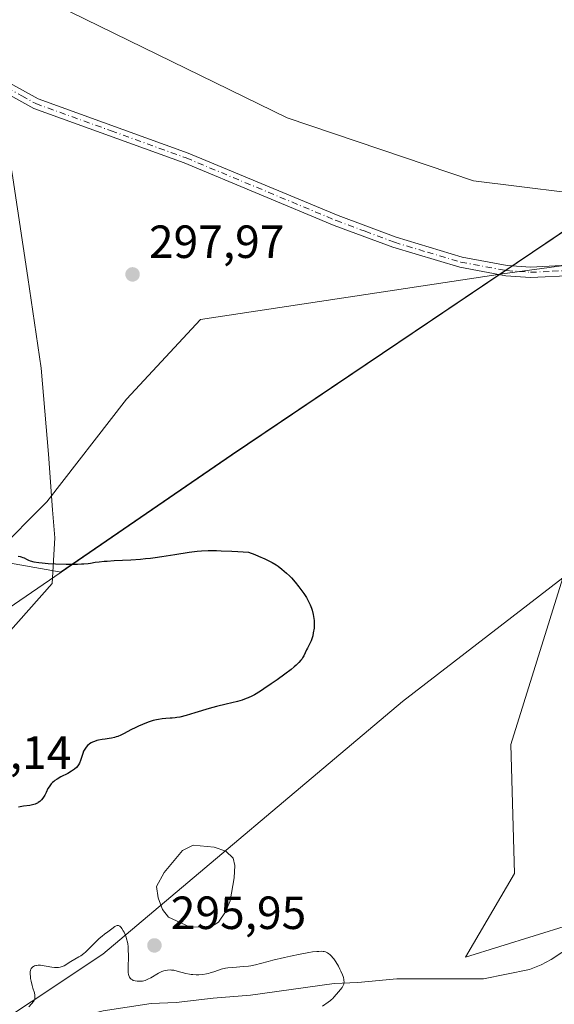
# Model space of a CAD drawing. Units: metres. Extents: x 625623 to 629129, y 4667096 to 4669471.
# Drawn here: x 626306 to 626421, y 4668130 to 4668342 of the extents above; entities that cross this region are included whole.
import ezdxf

# ---------------------------------------------------------------- set-up
doc = ezdxf.new("R2010")
doc.units = ezdxf.units.M
doc.header["$MEASUREMENT"] = 0
doc.linetypes.add('DGN Style 4', pattern=[2.638475, 1.318413, -0.659207, 0.001648, -0.659207])
for name, color, linetype, lineweight in [('Camino Cxs', 7, 'Continuous', 0), ('Camino eje', 30, 'DGN Style 4', 13), ('Corriente natural lineal', 142, 'Continuous', 13), ('Cultivos herbáceos CxS', 92, 'Continuous', 0), ('Curva de nivel maestra', 30, 'Continuous', 30), ('Curva de nivel normal', 30, 'Continuous', 0), ('Espacio natural protegido', 121, 'Continuous', 13), ('Espacio natural protegido CxS', 121, 'Continuous', 0), ('Estanque Cxs', 5, 'Continuous', 0), ('Matorral CxS', 135, 'Continuous', 0), ('Pastizal CxS', 92, 'Continuous', 0), ('Punto de cota en terreno', 7, 'Continuous', 0), ('Rótulo de punto de cota en terreno', 7, 'Continuous', 0), ('Suelo desnudo CxS', 253, 'Continuous', 0), ('Vía pecuaria CxS', 92, 'Continuous', 13)]:
    doc.layers.add(name, color=color, linetype=linetype, lineweight=lineweight)
doc.styles.add('Style-Arial', font='txt')

# ---------------------------------------------------------------- blocks, each defined once
blk = doc.blocks.new('*U11')
at = {"layer": 'Pastizal CxS', "color": 92, "linetype": 'Continuous', "lineweight": 0}
blk.add_polyline3d([(625973.9231, 4667891.9337, 295.0595), (626071.7449, 4667950.6433, 292.2975), (626172.6343, 4668045.3503, 291.9017), (626231.1737, 4668078.9969, 292.9773), (626323.5987, 4668140.3725, 295.3083), (626388.1211, 4668194.7925, 296.0182), (626422.6159, 4668221.4055, 296.8522), (626411.4547, 4668185.5167, 297.1725), (626412.2261, 4668157.7365, 297.1007), (626401.6427, 4668139.7367, 296.0919), (626423.8883, 4668146.5959, 296.8802)], dxfattribs=at)
blk = doc.blocks.new('5PATER')
at = {"layer": 'Punto de cota en terreno', "linetype": 'Continuous', "lineweight": 0}
h = blk.add_hatch(color=51, dxfattribs=at)
edge = h.paths.add_edge_path()
edge.add_ellipse((0, 0), major_axis=(-0.11, -0.111), ratio=0.999422, start_angle=0, end_angle=360)

msp = doc.modelspace()

# ---------------------------------------------------------------- linework, layer by layer
at = {"layer": 'Camino Cxs', "color": 7, "linetype": 'Continuous', "lineweight": 0}
for points in [[(626425.0401, 4668286.5001, 297.637), (626415.6601, 4668286.0501, 297.657), (626410.3801, 4668286.4201, 297.7092), (626400.4201, 4668288.2501, 297.6639), (626386.0101, 4668292.5701, 297.2178), (626373.4101, 4668297.2801, 297.0306), (626341.1201, 4668310.7401, 296.8242), (626308.7101, 4668322.4601, 296.7458), (626302.3001, 4668325.9901, 296.7936), (626289.6101, 4668336.5301, 296.9997), (626289.0801, 4668339.8801, 296.9255), (626303.5801, 4668327.8601, 296.7529), (626309.6401, 4668324.5101, 296.7231), (626341.9301, 4668312.8401, 296.8032), (626374.2401, 4668299.3701, 297.0214), (626386.7301, 4668294.7101, 297.1864), (626400.9401, 4668290.4401, 297.6385), (626410.6701, 4668288.6501, 297.6871), (626415.6801, 4668288.3001, 297.645), (626424.9701, 4668288.7501, 297.6561)], [(626289.0801, 4668339.8801, 296.9255), (626303.5801, 4668327.8601, 296.7529), (626309.6401, 4668324.5101, 296.7231), (626341.9301, 4668312.8401, 296.8032), (626374.2401, 4668299.3701, 297.0214), (626386.7301, 4668294.7101, 297.1864), (626400.9401, 4668290.4401, 297.6385), (626410.6701, 4668288.6501, 297.6871), (626415.6801, 4668288.3001, 297.645), (626424.9701, 4668288.7501, 297.6561)], [(626425.0401, 4668286.5001, 297.637), (626415.6601, 4668286.0501, 297.657), (626410.3801, 4668286.4201, 297.7092), (626400.4201, 4668288.2501, 297.6639), (626386.0101, 4668292.5701, 297.2178), (626373.4101, 4668297.2801, 297.0306), (626341.1201, 4668310.7401, 296.8242), (626308.7101, 4668322.4601, 296.7458), (626302.3001, 4668325.9901, 296.7936), (626289.6101, 4668336.5301, 296.9997)]]:
    msp.add_polyline3d(points, dxfattribs=at)
at = {"layer": 'Camino eje', "color": 30, "linetype": 'DGN Style 4', "lineweight": 13}
msp.add_polyline3d([(626287.8881, 4668339.4139, 296.9698), (626296.5951, 4668332.1951, 296.9286), (626302.9401, 4668326.9251, 296.7649), (626306.1451, 4668325.1601, 296.7538), (626309.1751, 4668323.4851, 296.7354), (626325.3801, 4668317.6251, 296.7374), (626341.5251, 4668311.7901, 296.8126), (626373.8251, 4668298.3251, 297.0252), (626380.0701, 4668295.9951, 297.0966), (626386.3701, 4668293.6401, 297.2024), (626393.4751, 4668291.5051, 297.3921), (626400.6801, 4668289.3451, 297.6509), (626410.5251, 4668287.5351, 297.7206), (626415.6701, 4668287.1751, 297.658), (626420.3601, 4668287.4001, 297.6399), (626425.0051, 4668287.6251, 297.6507)], dxfattribs=at)
at = {"layer": 'Corriente natural lineal', "color": 142, "linetype": 'Continuous', "lineweight": 13}
msp.add_polyline3d([(626443.3801, 4668159.6301, 297.8314), (626437.4801, 4668152.0801, 297.6378), (626432.1201, 4668146.5901, 297.1202), (626428.9301, 4668144.4101, 296.9233), (626422.4101, 4668140.7801, 296.8189), (626420.1101, 4668139.2601, 296.6832), (626417.9501, 4668138.0601, 296.5401), (626415.4801, 4668137.0901, 296.5018), (626405.5601, 4668135.0501, 296.2206), (626386.9101, 4668135.0501, 295.5542), (626378.5201, 4668134.2801, 295.2654), (626373.4001, 4668134.0401, 295.1431), (626355.3901, 4668131.5401, 294.8511), (626347.3501, 4668130.9401, 294.8641), (626339.4101, 4668130.0101, 294.7468), (626333.9901, 4668129.7901, 294.634), (626323.6901, 4668128.2001, 294.2071), (626321.1501, 4668127.5201, 294.2249), (626318.8001, 4668126.7301, 294.2558), (626316.3701, 4668125.3701, 294.2809)], dxfattribs=at)
at = {"layer": 'Cultivos herbáceos CxS', "color": 92, "linetype": 'Continuous', "lineweight": 0}
for points in [[(626423.8883, 4668146.5959, 296.8802), (626401.6427, 4668139.7367, 296.0919), (626412.2261, 4668157.7365, 297.1007), (626411.4547, 4668185.5167, 297.1725), (626422.6159, 4668221.4055, 296.8522)], [(626422.6159, 4668221.4055, 296.8522), (626411.4547, 4668185.5167, 297.1725), (626412.2261, 4668157.7365, 297.1007), (626401.6427, 4668139.7367, 296.0919), (626423.8883, 4668146.5959, 296.8802), (626436.5399, 4668162.4101, 297.3826), (626446.6611, 4668177.5913, 297.6921), (626460.9067, 4668187.3833, 298.01)]]:
    msp.add_polyline3d(points, dxfattribs=at)
at = {"layer": 'Curva de nivel maestra', "color": 30, "linetype": 'Continuous', "lineweight": 30, "elevation": 300, "flags": 128}
for points in [[(626305.35, 4668226.0601), (626305.81, 4668225.9801), (626306.01, 4668225.9301), (626306.36, 4668225.8101), (626306.65, 4668225.6801), (626307.13, 4668225.4201), (626307.61, 4668225.1901), (626307.93, 4668225.0701), (626308.71, 4668224.8801), (626309.81, 4668224.6901), (626310.52, 4668224.6001), (626311.82, 4668224.4801), (626313.4, 4668224.3901), (626315.66, 4668224.3201), (626316.73, 4668224.3101), (626318.13, 4668224.3301), (626318.96, 4668224.3801), (626319.47, 4668224.4201), (626320.44, 4668224.5201), (626320.91, 4668224.5901), (626321.92, 4668224.7501), (626322.8, 4668224.8701), (626323.89, 4668224.9701), (626324.52, 4668225.0201), (626326.01, 4668225.1001), (626329.64, 4668225.2801), (626331.68, 4668225.4301), (626332.74, 4668225.5401), (626333.84, 4668225.6701), (626334.87, 4668225.8001), (626336.29, 4668226.0101), (626339.12, 4668226.4601), (626342.16, 4668226.9101), (626343.9, 4668227.1101), (626344.81, 4668227.1801), (626346.3, 4668227.2501), (626348.05, 4668227.2501), (626349.04, 4668227.2401), (626351.35, 4668227.1401), (626352.68, 4668227.0701), (626354.94, 4668226.9201), (626356.3, 4668226.4201), (626357.1, 4668226.1001), (626358.48, 4668225.5001), (626359.07, 4668225.2201), (626360.07, 4668224.6801), (626360.88, 4668224.1901), (626361.33, 4668223.8801), (626362.1, 4668223.2901), (626363.16, 4668222.3901), (626363.78, 4668221.8101), (626364.18, 4668221.4001), (626364.97, 4668220.5001), (626365.81, 4668219.4501), (626366.24, 4668218.8801), (626366.85, 4668218.0001), (626367.41, 4668217.1401), (626367.66, 4668216.7301), (626367.88, 4668216.3301), (626368.25, 4668215.5701), (626368.54, 4668214.8601), (626368.69, 4668214.4101), (626368.91, 4668213.5201), (626369.05, 4668212.6401), (626369.09, 4668212.2101), (626369.11, 4668211.5501), (626369.1, 4668211.2201), (626369.06, 4668210.5501), (626368.91, 4668209.5501), (626368.78, 4668208.9101), (626368.67, 4668208.5201), (626368.44, 4668207.8201), (626368.17, 4668207.2301), (626367.62, 4668206.2801), (626367.44, 4668205.9201), (626366.84, 4668204.6201), (626366.61, 4668204.2001), (626366.48, 4668204.0001), (626366.25, 4668203.7001), (626365.78, 4668203.1901), (626365.19, 4668202.6101), (626364.81, 4668202.2701), (626364.13, 4668201.6801), (626362.79, 4668200.6401), (626361.09, 4668199.4101), (626359.85, 4668198.5601), (626358.24, 4668197.4801), (626357.5, 4668197.0101), (626356.23, 4668196.2501), (626355.67, 4668195.9401), (626354.85, 4668195.5601), (626354.44, 4668195.3901), (626353.56, 4668195.0901), (626352.55, 4668194.8101), (626350.16, 4668194.2401)], [(626350.16, 4668194.2401), (626348.04, 4668193.7101), (626346.5, 4668193.2801), (626343.43, 4668192.3701), (626341.5, 4668191.8001), (626340.14, 4668191.4301), (626339.5, 4668191.3001), (626339.14, 4668191.2401), (626338.53, 4668191.1801), (626338.09, 4668191.1601), (626337.15, 4668191.1301), (626336.36, 4668191.0601), (626335.57, 4668190.9301), (626335.14, 4668190.8401), (626334.45, 4668190.6601), (626333.33, 4668190.3001), (626332.11, 4668189.8301), (626331.27, 4668189.4701), (626330.72, 4668189.2101), (626329.64, 4668188.6901), (626328.17, 4668187.9101), (626327.48, 4668187.5601), (626326.79, 4668187.2701), (626326.46, 4668187.1501), (626326.11, 4668187.0501), (626325.43, 4668186.9001), (626324.98, 4668186.8201), (626324.1, 4668186.7001), (626323.47, 4668186.6101), (626322.69, 4668186.4601), (626322.32, 4668186.3601), (626321.81, 4668186.1901), (626321.33, 4668185.9901), (626321.1, 4668185.8701), (626320.73, 4668185.6401), (626320.55, 4668185.5101), (626320.3, 4668185.3001), (626319.97, 4668184.9501), (626319.68, 4668184.5401), (626319.55, 4668184.3201), (626319.44, 4668184.0901), (626319.25, 4668183.5901), (626318.8, 4668182.1001), (626318.56, 4668181.5001), (626318.37, 4668181.1601), (626318.23, 4668180.9501), (626317.91, 4668180.5601), (626317.52, 4668180.2101), (626317.28, 4668180.0401), (626316.86, 4668179.7601), (626316.02, 4668179.3001), (626314.54, 4668178.5401), (626313.76, 4668178.0801), (626313.27, 4668177.7601), (626313.05, 4668177.5801), (626312.73, 4668177.3101), (626312.46, 4668177.0301), (626312.3, 4668176.8301), (626312.01, 4668176.4301), (626311.77, 4668176.0301), (626311.37, 4668175.2101), (626311.08, 4668174.6401), (626310.8, 4668174.1601), (626310.64, 4668173.9401), (626310.4, 4668173.6401), (626309.99, 4668173.2401), (626309.69, 4668173.0101), (626309.54, 4668172.9201), (626309.29, 4668172.7901), (626309.03, 4668172.6801), (626308.46, 4668172.5201), (626307.85, 4668172.4101), (626306.47, 4668172.2201), (626305.46, 4668172.0501)]]:
    msp.add_lwpolyline(points, dxfattribs=at)
at = {"layer": 'Curva de nivel normal', "color": 30, "linetype": 'Continuous', "lineweight": 0, "elevation": 295, "flags": 128}
msp.add_lwpolyline([(626370.88, 4668129.1901), (626372.11, 4668130.0501), (626372.6, 4668130.4201), (626372.82, 4668130.6001), (626373.03, 4668130.7901), (626373.41, 4668131.1801), (626374.33, 4668132.3101), (626375.09, 4668133.1801), (626375.28, 4668133.4801), (626375.36, 4668133.6401), (626375.47, 4668133.9401), (626375.51, 4668134.1201), (626375.53, 4668134.4101), (626375.51, 4668134.7501), (626375.48, 4668134.9301), (626375.38, 4668135.3501), (626375.31, 4668135.5901), (626375.18, 4668135.9701), (626374.85, 4668136.7501), (626374.64, 4668137.1701), (626374.31, 4668137.8201), (626373.74, 4668138.7701), (626373.33, 4668139.3501), (626373.13, 4668139.6201), (626372.82, 4668139.9801), (626372.46, 4668140.3401), (626372.28, 4668140.4801), (626371.99, 4668140.6701), (626371.68, 4668140.8101), (626371.51, 4668140.8601), (626371.25, 4668140.9301), (626371.06, 4668140.9601), (626370.64, 4668141.0001), (626370.1, 4668140.9901), (626369.69, 4668140.9701), (626368.76, 4668140.8601), (626367.94, 4668140.7401), (626366.06, 4668140.3901), (626364.03, 4668139.9701), (626362.67, 4668139.6701), (626360.2, 4668139.0801), (626359.17, 4668138.8101), (626357.51, 4668138.3701), (626356.46, 4668138.1101), (626355.46, 4668137.9101), (626354.95, 4668137.8301), (626353.86, 4668137.7201), (626351.56, 4668137.5501), (626350.47, 4668137.4301), (626349.97, 4668137.3501), (626349.05, 4668137.1401), (626348.5, 4668136.9701), (626347.47, 4668136.6101), (626346.72, 4668136.3601), (626346.33, 4668136.2501), (626345.93, 4668136.1601), (626345.1, 4668136.0301), (626344.26, 4668135.9701), (626343.7, 4668135.9601), (626342.96, 4668136.0001), (626342.61, 4668136.0401), (626342.22, 4668136.0901), (626341.49, 4668136.2401), (626339.62, 4668136.7601), (626338.85, 4668136.9201), (626338.39, 4668136.9701), (626338.1, 4668136.9801), (626337.54, 4668136.9601), (626337, 4668136.8801), (626336.73, 4668136.8001), (626336.3, 4668136.6501), (626335.84, 4668136.4301), (626335.6, 4668136.3001), (626333.91, 4668135.2801), (626333.31, 4668134.9701), (626333.01, 4668134.8401), (626332.72, 4668134.7401), (626332.15, 4668134.6101), (626331.59, 4668134.5501), (626331.24, 4668134.5501), (626331.01, 4668134.5701), (626330.57, 4668134.6401), (626330.15, 4668134.7501), (626329.96, 4668134.8301), (626329.69, 4668135.0101), (626329.46, 4668135.2501), (626329.36, 4668135.4101), (626329.19, 4668135.7901), (626329.13, 4668136.0201), (626329.06, 4668136.4401), (626329.03, 4668136.7501), (626329.01, 4668137.4701), (626329.08, 4668140.0401), (626329.07, 4668141.3801), (626329.03, 4668142.0101), (626328.95, 4668142.6101), (626328.88, 4668142.9901), (626328.71, 4668143.6901), (626328.61, 4668144.0201), (626328.39, 4668144.6101), (626328.16, 4668145.1201), (626328, 4668145.4201), (626327.69, 4668145.9101), (626327.52, 4668146.1201), (626327.42, 4668146.2401), (626327.23, 4668146.4101), (626327.14, 4668146.4801), (626326.96, 4668146.5601), (626326.79, 4668146.5801), (626326.67, 4668146.5701), (626326.44, 4668146.4901), (626326.17, 4668146.3301), (626325.54, 4668145.8401), (626324.96, 4668145.3801), (626324.66, 4668145.1601), (626323.98, 4668144.6801), (626323.42, 4668144.2601), (626322.83, 4668143.7601), (626322.51, 4668143.4801), (626321.87, 4668142.8401), (626320.53, 4668141.4501), (626319.85, 4668140.8101), (626319.51, 4668140.5301), (626318.84, 4668140.0501), (626318.4, 4668139.7801), (626317.56, 4668139.3301), (626316.68, 4668138.8401), (626316.32, 4668138.6001), (626315.6, 4668138.1101), (626315.23, 4668137.9001), (626315.03, 4668137.8001), (626314.61, 4668137.6401), (626314.38, 4668137.5901), (626314.01, 4668137.5301), (626313.75, 4668137.5201), (626313.19, 4668137.5401), (626312.6, 4668137.6101), (626311.39, 4668137.8201), (626310.55, 4668137.9601), (626310.18, 4668138.0001), (626309.84, 4668138.0201), (626309.64, 4668138.0201), (626309.28, 4668137.9801), (626309.13, 4668137.9501), (626308.85, 4668137.8601), (626308.63, 4668137.7501), (626308.5, 4668137.6701), (626308.3, 4668137.4801), (626308.13, 4668137.2701), (626308.07, 4668137.1501), (626307.98, 4668136.8801), (626307.95, 4668136.6801), (626307.94, 4668136.1701), (626307.99, 4668135.5101), (626308.04, 4668135.1401), (626308.14, 4668134.5601), (626308.34, 4668133.6601), (626308.51, 4668133.0901), (626308.84, 4668132.0401), (626308.95, 4668131.5701), (626308.97, 4668131.3601), (626308.98, 4668131.1601), (626308.97, 4668131.0301), (626308.92, 4668130.7901), (626308.78, 4668130.4401), (626308.64, 4668130.2001), (626308.24, 4668129.6801), (626307.62, 4668129.0201)], dxfattribs=at)
at = {"layer": 'Espacio natural protegido', "color": 121, "linetype": 'Continuous', "lineweight": 13, "flags": 128}
msp.add_lwpolyline([(625650.2245, 4667880.1658), (625827.2759, 4667942.0854), (626022.3562, 4668052.5021), (626133.9964, 4668116.3003), (626172.0363, 4668133.4698), (626180.6265, 4668146.9695), (626190.4365, 4668158.0093), (626199.0266, 4668169.0492), (626220.097, 4668201.0588), (626219.487, 4668202.2088), (626229.3071, 4668213.2486), (626267.3369, 4668218.148), (626300.4667, 4668226.7376), (626311.5069, 4668237.7773), (626328.687, 4668259.867), (626344.6371, 4668277.0467), (626409.6668, 4668286.8558), (626436.6567, 4668290.5354), (626539.7165, 4668332.2438), (626642.7766, 4668381.3221), (626791.2364, 4668448.7998), (626879.5662, 4668479.4684)], dxfattribs=at)
at = {"layer": 'Espacio natural protegido CxS', "color": 121, "linetype": 'Continuous', "lineweight": 0, "flags": 128}
msp.add_lwpolyline([(627060.8246, 4667121.2991), (625664.19, 4667096.08), (625650.2245, 4667880.1658), (625827.2759, 4667942.0854), (626022.3562, 4668052.5021), (626133.9964, 4668116.3003), (626172.0363, 4668133.4698), (626180.6265, 4668146.9695), (626190.4365, 4668158.0093), (626199.0266, 4668169.0492), (626220.097, 4668201.0588), (626219.487, 4668202.2088), (626229.3071, 4668213.2486), (626267.3369, 4668218.148), (626300.4667, 4668226.7376), (626311.5069, 4668237.7773), (626328.687, 4668259.867), (626344.6371, 4668277.0467), (626409.6668, 4668286.8558), (626436.6567, 4668290.5354), (626539.7165, 4668332.2438), (626642.7766, 4668381.3221), (626791.2364, 4668448.7998), (626879.5662, 4668479.4684)], dxfattribs=at)
at = {"layer": 'Estanque Cxs', "color": 5, "linetype": 'Continuous', "lineweight": 0}
msp.add_polyline3d([(626348.4701, 4668147.2801, 295.0878), (626346.6201, 4668146.1601, 295.1516), (626342.2701, 4668146.2501, 295.1913), (626337.7301, 4668148.3401, 295.5469), (626336.4501, 4668150.0301, 295.5268), (626335.4801, 4668152.5001, 295.5251), (626335.1301, 4668154.9801, 295.7671), (626336.7901, 4668157.9701, 295.8311), (626340.7501, 4668162.7001, 296.1979), (626343.0601, 4668163.8301, 296.0889), (626347.5701, 4668163.4401, 295.7028), (626350.0801, 4668162.5501, 295.4769), (626351.6601, 4668161.0201, 295.3442), (626351.9901, 4668159.4701, 295.2293), (626351.8801, 4668156.8201, 295.0968), (626351.0401, 4668151.8401, 295.1879), (626349.9901, 4668149.4901, 295.1663)], close=True, dxfattribs=at)
msp.add_polyline3d([(626348.4701, 4668147.2801, 295.0878), (626346.6201, 4668146.1601, 295.1516), (626342.2701, 4668146.2501, 295.1913), (626337.7301, 4668148.3401, 295.5469), (626336.4501, 4668150.0301, 295.5268), (626335.4801, 4668152.5001, 295.5251), (626335.1301, 4668154.9801, 295.7671), (626336.7901, 4668157.9701, 295.8311), (626340.7501, 4668162.7001, 296.1979), (626343.0601, 4668163.8301, 296.0889), (626347.5701, 4668163.4401, 295.7028), (626350.0801, 4668162.5501, 295.4769), (626351.6601, 4668161.0201, 295.3442), (626351.9901, 4668159.4701, 295.2293), (626351.8801, 4668156.8201, 295.0968), (626351.0401, 4668151.8401, 295.1879), (626349.9901, 4668149.4901, 295.1663), (626348.4701, 4668147.2801, 295.0878)], dxfattribs=at)
at = {"layer": 'Matorral CxS', "color": 135, "linetype": 'Continuous', "lineweight": 0, "extrusion": (-0.551203, 0.819052, 0.159154), "elevation": 3478336.824, "flags": 128}
msp.add_lwpolyline([(-3126108.8108, -560437.0673), (-3126088.0279, -560436.9743), (-3126009.9438, -560436.8106), (-3125965.2662, -560434.3988)], dxfattribs=at)
at = {"layer": 'Matorral CxS', "color": 135, "linetype": 'Continuous', "lineweight": 0}
for points in [[(625850.0409, 4667905.7809, 287.5903), (625909.8273, 4667935.6887, 292.1202), (625995.7689, 4667979.3031, 291.5169), (626087.3379, 4668053.2485, 293.8121), (626114.8539, 4668083.9539, 294.2851), (626148.8851, 4668106.1589, 294.0071), (626187.8763, 4668131.6005, 294.7533), (626209.8207, 4668142.4755, 296.7914), (626284.1805, 4668201.7901, 303.0075), (626314.5883, 4668222.6355, 300.0861), (626351.4397, 4668247.8983, 297.7051), (626416.2077, 4668291.5129, 297.5429), (626433.4395, 4668303.1315, 297.4517), (626473.5023, 4668330.1447, 297.5588), (626520.8325, 4668357.5599, 297.6487), (626596.7879, 4668401.8999, 296.6537), (626664.3969, 4668430.5639, 290.3256), (626729.2999, 4668447.0699, 296.1055), (626800.3831, 4668468.2579, 294.644), (626813.6433, 4668472.2637, 296.4399), (626820.9287, 4668474.4645, 296.9991)], [(626902.5505, 4668426.9813, 293.5729), (626740.7199, 4668381.0671, 291.8253), (626627.7047, 4668340.4243, 296.5692), (626556.3755, 4668313.8215, 298.9186), (626553.2657, 4668325.4569, 298.7298), (626549.2395, 4668323.6675, 298.7981), (626535.1481, 4668317.4043, 298.9048), (626509.9845, 4668301.2999, 298.5889), (626481.8019, 4668280.1627, 297.9764), (626477.7755, 4668270.0977, 297.8806), (626480.5425, 4668261.7965, 297.8212), (626422.6159, 4668221.4055, 296.8522), (626388.1211, 4668194.7925, 296.0182), (626323.5987, 4668140.3725, 295.3083), (626231.1737, 4668078.9969, 292.9773), (626172.6343, 4668045.3503, 291.9017), (626071.7449, 4667950.6433, 292.2975), (625973.9231, 4667891.9337, 295.0595)], [(626314.5883, 4668222.6355, 300.0861), (626284.1805, 4668201.7901, 303.0075), (626209.8207, 4668142.4755, 296.7914), (626187.8763, 4668131.6005, 294.7533), (626148.8851, 4668106.1589, 294.0071)], [(626422.6159, 4668221.4055, 296.8522), (626388.1211, 4668194.7925, 296.0182), (626323.5987, 4668140.3725, 295.3083), (626231.1737, 4668078.9969, 292.9773), (626172.6343, 4668045.3503, 291.9017), (626071.7449, 4667950.6433, 292.2975), (625973.9231, 4667891.9337, 295.0595), (625907.0093, 4667864.7841, 289.3694), (625846.6871, 4667844.6655, 290.8705)]]:
    msp.add_polyline3d(points, dxfattribs=at)
at = {"layer": 'Pastizal CxS', "color": 92, "linetype": 'Continuous', "lineweight": 0}
for points in [[(626433.4395, 4668303.1315, 297.4517), (626403.3929, 4668306.8875, 297.1439), (626363.3051, 4668320.4377, 296.6268), (626313.6189, 4668344.7159, 296.1837), (626310.6319, 4668347.5219, 296.1475), (626291.8343, 4668356.2989, 296.4178), (626268.1113, 4668396.5553, 295.7065), (626272.3443, 4668411.3783, 295.3964), (626271.2867, 4668427.2603, 295.4058), (626256.4713, 4668451.6127, 294.9795), (626242.7135, 4668459.0245, 295.4615), (626234.3289, 4668459.9751, 296.1205), (626235.9473, 4668500.0025, 295.2304), (626230.3857, 4668528.3299, 294.9045)], [(626234.3289, 4668459.9751, 296.1205), (626242.7135, 4668459.0245, 295.4615), (626256.4713, 4668451.6127, 294.9795), (626271.2867, 4668427.2603, 295.4058), (626272.3443, 4668411.3783, 295.3964), (626268.1113, 4668396.5553, 295.7065), (626291.8343, 4668356.2989, 296.4178), (626310.6319, 4668347.5219, 296.1475), (626313.6189, 4668344.7159, 296.1837), (626363.3051, 4668320.4377, 296.6268), (626403.3929, 4668306.8875, 297.1439), (626433.4395, 4668303.1315, 297.4517)], [(626088.0471, 4668363.8731, 299.4384), (626140.9607, 4668324.6985, 299.8257), (626172.7089, 4668308.8159, 300.0666), (626222.8703, 4668248.2883, 300.6885), (626234.2437, 4668237.7339, 301.1188), (626246.9435, 4668244.0869, 301.9296), (626260.7009, 4668223.9703, 301.7222), (626264.0673, 4668220.0435, 301.9113), (626276.3521, 4668222.1933, 300.8104), (626276.3523, 4668232.9211, 300.349), (626271.8355, 4668244.2135, 299.935), (626287.6447, 4668230.0979, 299.6757), (626301.1955, 4668225.0165, 299.9045), (626314.5883, 4668222.6355, 300.0861), (626284.1805, 4668201.7901, 303.0075), (626209.8207, 4668142.4755, 296.7914), (626187.8763, 4668131.6005, 294.7533), (626148.8851, 4668106.1589, 294.0071)], [(626271.8355, 4668244.2135, 299.935), (626287.6447, 4668230.0979, 299.6757), (626301.1955, 4668225.0165, 299.9045), (626314.5883, 4668222.6355, 300.0861)], [(626314.5883, 4668222.6355, 300.0861), (626284.1805, 4668201.7901, 303.0075), (626209.8207, 4668142.4755, 296.7914), (626187.8763, 4668131.6005, 294.7533), (626148.8851, 4668106.1589, 294.0071)], [(626422.6159, 4668221.4055, 296.8522), (626388.1211, 4668194.7925, 296.0182), (626323.5987, 4668140.3725, 295.3083), (626231.1737, 4668078.9969, 292.9773), (626172.6343, 4668045.3503, 291.9017), (626071.7449, 4667950.6433, 292.2975), (625973.9231, 4667891.9337, 295.0595), (625907.0093, 4667864.7841, 289.3694), (625846.6871, 4667844.6655, 290.8705)], [(626422.6159, 4668221.4055, 296.8522), (626411.4547, 4668185.5167, 297.1725), (626412.2261, 4668157.7365, 297.1007), (626401.6427, 4668139.7367, 296.0919), (626423.8883, 4668146.5959, 296.8802), (626436.5399, 4668162.4101, 297.3826), (626446.6611, 4668177.5913, 297.6921), (626460.9067, 4668187.3833, 298.01)]]:
    msp.add_polyline3d(points, dxfattribs=at)
at = {"layer": 'Suelo desnudo CxS', "color": 253, "linetype": 'Continuous', "lineweight": 0, "extrusion": (-0.551203, 0.819052, 0.159154), "elevation": 3478336.824, "flags": 128}
msp.add_lwpolyline([(-3126108.8108, -560437.0673), (-3126088.0279, -560436.9743), (-3126009.9438, -560436.8106), (-3125965.2662, -560434.3988)], dxfattribs=at)
at = {"layer": 'Suelo desnudo CxS', "color": 253, "linetype": 'Continuous', "lineweight": 0}
for points in [[(626234.3289, 4668459.9751, 296.1205), (626242.7135, 4668459.0245, 295.4615), (626256.4713, 4668451.6127, 294.9795), (626271.2867, 4668427.2603, 295.4058), (626272.3443, 4668411.3783, 295.3964), (626268.1113, 4668396.5553, 295.7065), (626291.8343, 4668356.2989, 296.4178), (626310.6319, 4668347.5219, 296.1475), (626313.6189, 4668344.7159, 296.1837), (626363.3051, 4668320.4377, 296.6268), (626403.3929, 4668306.8875, 297.1439), (626433.4395, 4668303.1315, 297.4517)], [(626313.6189, 4668344.7159, 296.1837), (626363.3051, 4668320.4377, 296.6268), (626403.3929, 4668306.8875, 297.1439), (626433.4395, 4668303.1315, 297.4517), (626416.2077, 4668291.5129, 297.5429), (626351.4397, 4668247.8983, 297.7051), (626314.5883, 4668222.6355, 300.0861), (626301.1955, 4668225.0165, 299.9045), (626287.6447, 4668230.0979, 299.6757), (626271.8355, 4668244.2135, 299.935), (626265.0601, 4668252.6827, 299.7386), (626252.6387, 4668268.4919, 299.75), (626245.8637, 4668295.0289, 299.2139), (626234.5719, 4668341.8927, 299.2391)], [(626271.8355, 4668244.2135, 299.935), (626287.6447, 4668230.0979, 299.6757), (626301.1955, 4668225.0165, 299.9045), (626314.5883, 4668222.6355, 300.0861)]]:
    msp.add_polyline3d(points, dxfattribs=at)
at = {"layer": 'Vía pecuaria CxS', "color": 92, "linetype": 'Continuous', "lineweight": 13}
msp.add_polyline3d([(626296.4092, 4668350.9122, 296.3354), (626301.057, 4668326.3054, 296.8652), (626304.232, 4668307.5199, 297.0999), (626307.407, 4668286.0886, 297.8893), (626310.3174, 4668266.5094, 298.2406), (626311.9049, 4668247.9885, 298.1768), (626312.7828, 4668236.0495, 298.5814), (626313.2279, 4668229.9968, 299.1961), (626312.6987, 4668220.2072, 300.6922), (626302.6445, 4668208.8301, 301.7027), (626287.2986, 4668201.6864, 303.0335), (626267.75, 4668197.4797, 303.0039), (626266.3965, 4668197.1884, 302.9598), (626257.4007, 4668198.2468, 302.7908), (626248.934, 4668196.1301, 301.7141), (626238.6152, 4668186.3405, 298.6275), (626225.6506, 4668170.7301, 296.4533), (626214.509, 4668162.0213, 296.6224), (626203.5023, 4668155.4596, 296.1546), (626186.1456, 4668147.8396, 295.9304), (626170.1466, 4668143.1875, 295.0085), (626160.577, 4668133.965, 294.761), (626154.565, 4668128.17, 294.5964)], dxfattribs=at)
msp.add_polyline3d([(626296.4092, 4668350.9122, 296.3354), (626301.057, 4668326.3054, 296.8652), (626304.232, 4668307.5199, 297.0999), (626307.407, 4668286.0886, 297.8893), (626310.3174, 4668266.5094, 298.2406), (626311.9049, 4668247.9885, 298.1768), (626312.7828, 4668236.0495, 298.5814), (626313.2279, 4668229.9968, 299.1961), (626312.6987, 4668220.2072, 300.6922), (626302.6445, 4668208.8301, 301.7027), (626287.2986, 4668201.6864, 303.0335), (626267.75, 4668197.4797, 303.0039), (626266.3965, 4668197.1884, 302.9598), (626257.4007, 4668198.2468, 302.7908), (626248.934, 4668196.1301, 301.7141), (626238.6152, 4668186.3405, 298.6275), (626225.6506, 4668170.7301, 296.4533), (626214.509, 4668162.0213, 296.6224), (626203.5023, 4668155.4596, 296.1546), (626186.1456, 4668147.8396, 295.9304), (626170.1466, 4668143.1875, 295.0085), (626160.577, 4668133.965, 294.761), (626154.565, 4668128.17, 294.5964)], dxfattribs=at)

# ---------------------------------------------------------------- block references
at = {"layer": 'Pastizal CxS', "color": 92, "linetype": 'Continuous', "lineweight": 0}
msp.add_blockref('*U11', (0, 0), dxfattribs=at)
at = {"layer": 'Punto de cota en terreno', "color": 7, "linetype": 'Continuous', "lineweight": 0, "xscale": 10, "yscale": 10, "zscale": 10}
for p in [(626329.99, 4668286.73, 297.97), (626334.7, 4668142.27, 295.95)]:
    msp.add_blockref('5PATER', p, dxfattribs=at)

# ---------------------------------------------------------------- texts
at = {"layer": 'Rótulo de punto de cota en terreno', "color": 7, "linetype": 'Continuous', "lineweight": 0, "style": 'Style-Arial'}
for s, p in [('297,97', (626333.5178, 4668290.2578)), ('304,14', (626287.6297, 4668180.2797)), ('295,95', (626338.2278, 4668145.7978))]:
    msp.add_text(s, height=7, dxfattribs=at).set_placement(p)

doc.saveas('drawing.dxf')
